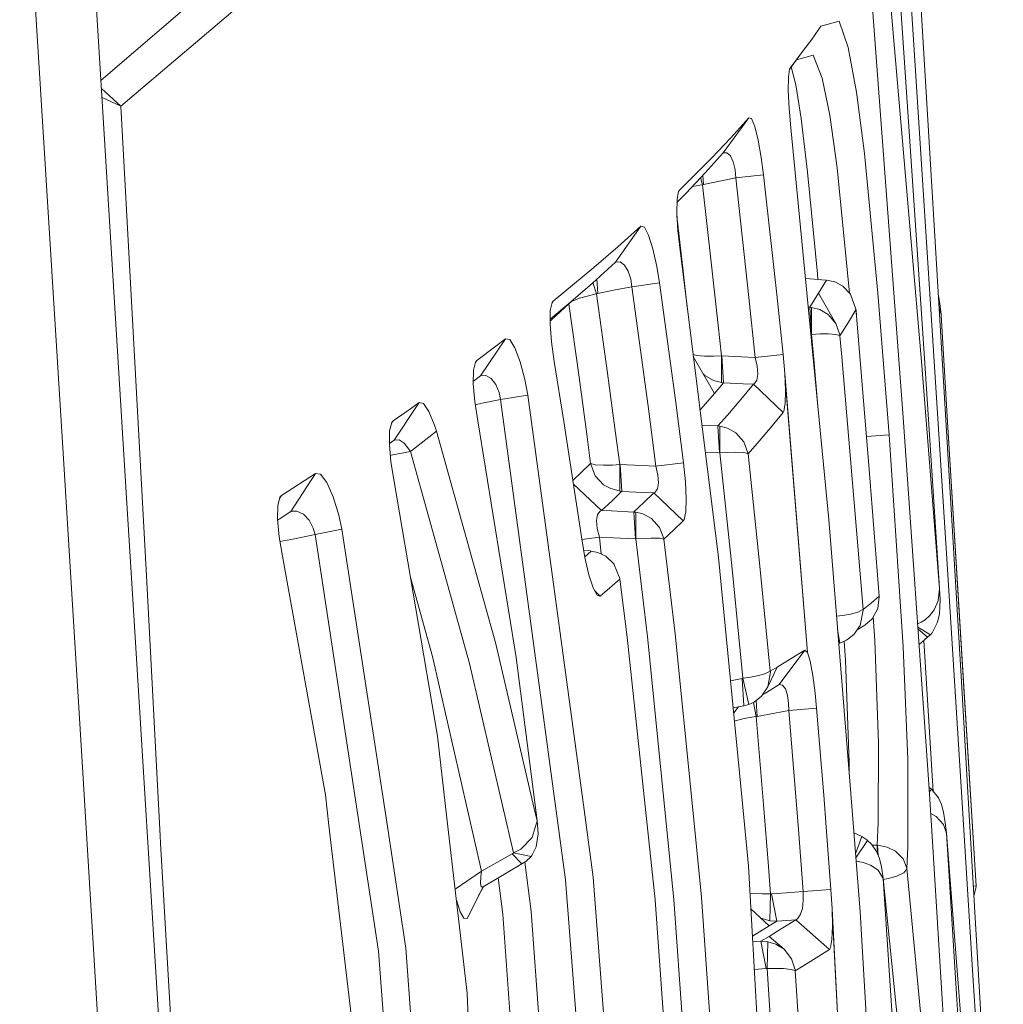
# Model space of a CAD drawing. Units: millimetres. Extents: x -9297 to -663, y 168 to 3750.
# Drawn here: x -725 to -716, y 2048 to 2056 of the extents above; entities that cross this region are included whole.
import ezdxf

# ---------------------------------------------------------------- set-up
doc = ezdxf.new("R2010")
doc.units = ezdxf.units.MM
doc.layers.add('1', color=7, linetype='Continuous', true_color=0xffffff)

msp = doc.modelspace()

# ---------------------------------------------------------------- linework, layer by layer
at = {"layer": '1', "color": 18, "linetype": 'Continuous', "lineweight": 13}
for p, q in [((-724.814266, 2062.099456), (-724.207729, 2052.217006)), ((-724.254936, 2055.665731), (-718.570083, 2060.493707)), ((-720.690101, 2059.126854), (-724.433653, 2055.898035)), ((-724.77755, 2052.525282), (-725.16951, 2058.854341)), ((-716.873974, 2054.288864), (-717.103809, 2058.124065)), ((-716.77956, 2051.617145), (-717.151493, 2057.397365)), ((-717.238277, 2057.201862), (-716.979831, 2053.383827)), ((-717.323154, 2057.025909), (-717.006534, 2053.355217)), ((-717.171043, 2052.849292), (-717.456192, 2056.639433)), ((-717.752308, 2056.436538), (-717.917293, 2056.392193)), ((-717.669815, 2056.196928), (-717.752308, 2056.436538)), ((-718.003601, 2056.268692), (-717.936367, 2056.364774)), ((-717.936367, 2056.364774), (-717.917293, 2056.392193)), ((-718.073219, 2056.172847), (-718.003601, 2056.268692)), ((-718.073219, 2056.172847), (-718.198539, 2056.005541)), ((-718.195766, 2056.010961), (-718.073219, 2056.172847)), ((-717.594951, 2055.794), (-717.669815, 2056.196928)), ((-717.987388, 2056.130409), (-718.138675, 2056.085461)), ((-717.906803, 2055.921793), (-717.987388, 2056.130409)), ((-718.201011, 2056.000709), (-718.211502, 2055.930853)), ((-718.195766, 2056.010961), (-718.201011, 2056.000709)), ((-718.143314, 2055.860519), (-718.186116, 2056.022126)), ((-718.211502, 2055.930853), (-718.212932, 2055.809498)), ((-717.836231, 2055.586338), (-717.906803, 2055.921793)), ((-724.429222, 2055.825845), (-724.254936, 2055.665731)), ((-718.212932, 2055.809498), (-718.20578, 2055.650234)), ((-718.095154, 2055.556059), (-718.143314, 2055.860519)), ((-724.254936, 2055.665731), (-724.424253, 2055.744889)), ((-717.594951, 2055.794), (-717.523426, 2055.239916)), ((-724.254936, 2055.665731), (-724.020809, 2051.415443)), ((-718.20578, 2055.650234), (-718.190044, 2055.47142)), ((-718.56913, 2055.562734), (-718.801826, 2055.245161)), ((-718.733162, 2055.381775), (-718.56913, 2055.562734)), ((-718.56913, 2055.562734), (-718.545288, 2055.554151)), ((-718.515724, 2055.483103), (-718.545288, 2055.554151)), ((-718.037456, 2055.070877), (-718.095154, 2055.556059)), ((-717.769474, 2055.108308), (-717.836231, 2055.586338)), ((-718.485206, 2055.359602), (-718.515724, 2055.483103)), ((-717.844814, 2051.924944), (-718.190044, 2055.47142)), ((-718.904823, 2055.200338), (-718.733162, 2055.381775)), ((-718.45755, 2055.202007), (-718.485206, 2055.359602)), ((-718.904823, 2055.200338), (-719.198078, 2054.906845)), ((-718.801826, 2055.245161), (-718.965858, 2055.062532)), ((-718.801826, 2055.245161), (-718.767971, 2055.245876)), ((-718.767971, 2055.245876), (-718.735546, 2055.217027)), ((-718.735546, 2055.217027), (-718.709797, 2055.162191)), ((-718.437046, 2055.045366), (-718.45755, 2055.202007)), ((-717.402309, 2053.975105), (-717.523426, 2055.239916)), ((-718.709797, 2055.162191), (-718.693584, 2055.090189)), ((-717.657694, 2053.973722), (-717.769474, 2055.108308)), ((-718.965858, 2055.062532), (-719.137043, 2054.879665)), ((-719.005715, 2055.019955), (-718.9897, 2054.955959)), ((-718.985568, 2055.041477), (-718.98064, 2054.95882)), ((-718.687862, 2055.016994), (-718.820423, 2054.99053)), ((-718.687862, 2055.016994), (-718.693584, 2055.090189)), ((-718.437046, 2055.045366), (-718.687862, 2055.016994)), ((-718.568653, 2053.936004), (-718.687862, 2055.016994)), ((-718.437046, 2055.045366), (-718.31736, 2053.962946)), ((-718.037456, 2055.070877), (-717.948765, 2054.148674)), ((-719.082617, 2054.937805), (-719.079822, 2054.938554)), ((-719.079822, 2054.938554), (-719.012111, 2054.952144)), ((-718.9897, 2054.955959), (-719.012111, 2054.952144)), ((-718.98064, 2054.95882), (-718.9897, 2054.955959)), ((-718.9897, 2054.955959), (-718.90673, 2054.228306)), ((-718.820423, 2054.99053), (-718.98064, 2054.95882)), ((-719.219536, 2054.824114), (-719.22192, 2054.702043)), ((-719.137043, 2054.879665), (-719.220091, 2054.79567)), ((-719.205707, 2054.895639), (-719.219536, 2054.824114)), ((-719.205707, 2054.895639), (-719.198078, 2054.906845)), ((-719.212383, 2054.54278), (-719.22192, 2054.702043)), ((-719.220034, 2054.670544), (-719.166607, 2054.199218)), ((-719.545692, 2054.580927), (-719.776481, 2054.25477)), ((-719.755501, 2054.39353), (-719.545692, 2054.580927)), ((-719.545692, 2054.580927), (-719.515175, 2054.572344)), ((-719.515175, 2054.572344), (-719.477504, 2054.500341)), ((-719.438404, 2054.374695), (-719.477504, 2054.500341)), ((-719.192356, 2054.364443), (-719.212383, 2054.54278)), ((-719.972938, 2054.205656), (-719.755501, 2054.39353)), ((-719.438404, 2054.374695), (-719.403595, 2054.215669)), ((-718.845218, 2051.578998), (-719.192356, 2054.364443)), ((-716.645092, 2050.453663), (-716.873974, 2054.288864)), ((-720.340103, 2053.900957), (-719.972938, 2054.205656)), ((-719.776481, 2054.25477), (-719.985813, 2054.065704)), ((-719.776481, 2054.25477), (-719.735473, 2054.2562)), ((-719.735473, 2054.2562), (-719.694942, 2054.227829)), ((-719.694942, 2054.227829), (-719.661087, 2054.172992)), ((-719.379276, 2054.067611), (-719.403595, 2054.215669)), ((-719.166607, 2054.199218), (-719.127997, 2053.848021)), ((-718.847126, 2053.685426), (-718.90673, 2054.228306)), ((-719.661087, 2054.172992), (-719.638199, 2054.10099)), ((-717.944603, 2054.097352), (-717.948765, 2054.148674)), ((-719.985813, 2054.065704), (-720.202297, 2053.876161)), ((-719.981445, 2054.069649), (-719.949096, 2053.966999)), ((-719.945232, 2054.102357), (-719.937176, 2053.970813)), ((-719.628185, 2054.032325), (-719.778389, 2054.002523)), ((-719.638199, 2054.10099), (-719.628185, 2054.032325)), ((-719.379276, 2054.067611), (-719.628185, 2054.032325)), ((-719.628185, 2054.032325), (-719.480366, 2052.949905)), ((-719.23098, 2052.982568), (-719.379276, 2054.067611)), ((-718.057129, 2054.106013), (-718.013138, 2054.102659)), ((-718.013138, 2054.102659), (-717.871517, 2054.091692)), ((-717.93732, 2053.974151), (-717.866749, 2054.091215)), ((-717.871517, 2054.091692), (-717.866749, 2054.091215)), ((-717.866749, 2054.091215), (-717.790931, 2054.075241)), ((-717.790931, 2054.075241), (-717.718452, 2054.036379)), ((-717.718452, 2054.036379), (-717.649788, 2053.965568)), ((-720.100731, 2053.928375), (-720.021099, 2053.951025)), ((-720.021099, 2053.951025), (-719.952911, 2053.966284)), ((-719.949096, 2053.966999), (-719.952911, 2053.966284)), ((-719.937176, 2053.970813), (-719.949096, 2053.966999)), ((-719.949096, 2053.966999), (-719.848007, 2053.250074)), ((-719.778389, 2054.002523), (-719.937176, 2053.970813)), ((-718.510956, 2053.392648), (-718.568653, 2053.936004)), ((-718.259662, 2053.418874), (-718.31736, 2053.962946)), ((-718.018383, 2053.845882), (-717.93732, 2053.974151)), ((-717.93732, 2053.974151), (-717.781395, 2053.698301)), ((-717.649788, 2053.965568), (-717.600197, 2053.829431)), ((-717.300266, 2052.690983), (-717.402309, 2053.975105)), ((-716.852516, 2053.953409), (-716.85437, 2053.960375)), ((-716.839641, 2053.879738), (-716.852516, 2053.953409)), ((-720.202297, 2053.876161), (-720.367849, 2053.737412)), ((-720.34964, 2053.888559), (-720.366329, 2053.815841)), ((-720.355362, 2053.731918), (-720.198482, 2053.877115)), ((-720.340103, 2053.900957), (-720.350135, 2053.886399)), ((-720.340103, 2053.900957), (-720.34964, 2053.888559)), ((-720.196853, 2053.880928), (-720.198482, 2053.877115)), ((-720.198482, 2053.877115), (-720.198005, 2053.878307)), ((-720.198482, 2053.877115), (-720.105499, 2053.21455)), ((-720.198005, 2053.878307), (-720.17321, 2053.897857)), ((-720.17321, 2053.897857), (-720.100731, 2053.928375)), ((-718.031869, 2053.846518), (-718.018383, 2053.845882)), ((-718.018383, 2053.845882), (-718.003601, 2053.84469)), ((-718.003124, 2053.601026), (-718.018383, 2053.845882)), ((-718.003601, 2053.84469), (-717.92683, 2053.824901)), ((-718.001217, 2053.601026), (-718.003601, 2053.84469)), ((-716.829628, 2053.781271), (-716.839641, 2053.879738)), ((-720.366329, 2053.815841), (-720.368713, 2053.692817)), ((-717.92683, 2053.824901), (-717.850536, 2053.779602)), ((-717.850536, 2053.779602), (-717.781395, 2053.698301)), ((-717.59972, 2053.823232), (-717.667431, 2053.712129)), ((-717.600197, 2053.829431), (-717.599243, 2053.824186)), ((-717.600197, 2053.829431), (-717.59972, 2053.823232)), ((-717.599243, 2053.824186), (-717.59972, 2053.823232)), ((-717.59972, 2053.823232), (-717.594951, 2053.769111)), ((-717.599243, 2053.824186), (-717.594951, 2053.769111)), ((-717.480034, 2052.376508), (-717.594951, 2053.769111)), ((-716.829628, 2053.781271), (-716.847278, 2053.841552)), ((-716.829628, 2053.778648), (-716.829628, 2053.781271)), ((-716.829628, 2053.778648), (-716.772884, 2052.856445)), ((-720.356792, 2053.533554), (-720.368713, 2053.692817)), ((-720.368179, 2053.720374), (-720.355362, 2053.731918)), ((-718.847126, 2053.685426), (-718.817085, 2053.406954)), ((-717.781395, 2053.698301), (-717.746586, 2053.595304)), ((-717.745632, 2053.588628), (-717.667431, 2053.712129)), ((-718.007994, 2053.601256), (-718.003124, 2053.601026)), ((-718.003124, 2053.601026), (-718.001217, 2053.601026)), ((-718.001217, 2053.601026), (-717.924446, 2053.604364)), ((-717.981189, 2053.375959), (-718.001217, 2053.601026)), ((-717.924446, 2053.604364), (-717.848629, 2053.604603)), ((-717.848629, 2053.604603), (-717.780441, 2053.599834)), ((-717.780441, 2053.599834), (-717.746586, 2053.589344)), ((-717.746586, 2053.595304), (-717.745632, 2053.588628)), ((-717.746586, 2053.589344), (-717.745632, 2053.588628)), ((-717.745632, 2053.588628), (-717.728943, 2053.39837)), ((-721.03247, 2053.362608), (-720.859379, 2053.493738)), ((-720.770687, 2053.561449), (-720.998615, 2053.226471)), ((-720.859379, 2053.493738), (-720.770687, 2053.561449)), ((-720.770687, 2053.561449), (-720.733494, 2053.552866)), ((-720.733494, 2053.552866), (-720.68724, 2053.47991)), ((-720.331997, 2053.355932), (-720.356792, 2053.533554)), ((-720.639557, 2053.352117), (-720.68724, 2053.47991)), ((-719.042629, 2053.408861), (-719.074585, 2053.419446)), ((-719.072328, 2053.401337), (-718.881458, 2053.064346)), ((-719.042629, 2053.408861), (-718.97015, 2053.4029)), ((-718.97015, 2053.4029), (-718.890041, 2053.403139)), ((-718.817085, 2053.406954), (-718.890041, 2053.403139)), ((-718.817085, 2053.406954), (-718.814224, 2053.406715)), ((-718.817085, 2053.406954), (-718.815655, 2053.164005)), ((-718.814224, 2053.406715), (-718.798965, 2053.162336)), ((-718.63541, 2053.39837), (-718.814224, 2053.406715)), ((-718.510956, 2053.392648), (-718.63541, 2053.39837)), ((-718.259662, 2053.418874), (-718.510956, 2053.392648)), ((-718.259662, 2053.418874), (-718.24488, 2053.245067)), ((-717.618316, 2052.115678), (-717.728943, 2053.39837)), ((-721.043438, 2053.349733), (-721.061081, 2053.276062)), ((-721.03247, 2053.362608), (-721.044683, 2053.344531)), ((-721.03247, 2053.362608), (-721.043438, 2053.349733)), ((-720.639557, 2053.352117), (-720.597118, 2053.190708)), ((-720.331997, 2053.355932), (-720.243782, 2052.812099)), ((-718.510956, 2053.392648), (-718.493789, 2053.311825)), ((-718.493789, 2053.311825), (-718.489021, 2053.240061)), ((-717.944419, 2052.948167), (-717.981189, 2053.375959)), ((-717.006534, 2053.355217), (-716.842502, 2051.299572)), ((-716.979831, 2053.383827), (-716.842502, 2051.299572)), ((-721.061081, 2053.276062), (-721.063465, 2053.153038)), ((-720.998615, 2053.226471), (-721.06301, 2053.176521)), ((-720.998615, 2053.226471), (-720.999092, 2053.226232)), ((-720.998615, 2053.226471), (-720.950931, 2053.228616)), ((-720.950931, 2053.228616), (-720.902294, 2053.200483)), ((-719.775051, 2052.707433), (-719.848007, 2053.250074)), ((-718.968719, 2053.227901), (-718.98365, 2053.244771)), ((-718.889087, 2053.182363), (-718.968719, 2053.227901)), ((-718.489021, 2053.240061), (-718.497127, 2053.186416)), ((-718.238205, 2053.090095), (-718.24488, 2053.245067)), ((-718.03984, 2050.721407), (-718.24488, 2053.245067)), ((-718.244187, 2053.228978), (-718.03984, 2050.721407)), ((-721.063465, 2053.153038), (-721.050113, 2052.993774)), ((-720.902294, 2053.200483), (-720.859855, 2053.145647)), ((-720.859855, 2053.145647), (-720.829815, 2053.073406)), ((-720.597118, 2053.190708), (-720.569462, 2053.05171)), ((-720.105499, 2053.21455), (-720.03302, 2052.673578)), ((-718.815655, 2053.164005), (-718.889087, 2053.182363)), ((-718.798965, 2053.162336), (-718.881458, 2053.064346)), ((-718.798965, 2053.162336), (-718.815655, 2053.164005)), ((-718.620628, 2053.15423), (-718.798965, 2053.162336)), ((-718.526214, 2053.1497), (-718.642086, 2053.009748)), ((-718.526214, 2053.1497), (-718.620628, 2053.15423)), ((-718.516678, 2053.154945), (-718.526214, 2053.1497)), ((-718.257278, 2052.892208), (-718.526214, 2053.1497)), ((-718.497127, 2053.186416), (-718.516678, 2053.154945)), ((-720.829815, 2053.073406), (-720.815986, 2053.009748)), ((-720.569462, 2053.05171), (-720.815986, 2053.009748)), ((-720.569462, 2053.05171), (-720.060676, 2049.294471)), ((-719.002575, 2052.924394), (-718.881458, 2053.064346)), ((-718.240589, 2052.97327), (-718.238205, 2053.090095)), ((-721.55413, 2052.98233), (-721.780151, 2052.642822)), ((-721.632808, 2052.926778), (-721.55413, 2052.98233)), ((-721.55413, 2052.98233), (-721.514553, 2052.973985)), ((-721.465439, 2052.902698), (-721.514553, 2052.973985)), ((-721.023411, 2052.816391), (-721.050113, 2052.993774)), ((-720.983833, 2052.97637), (-721.045646, 2052.964101)), ((-720.815986, 2053.009748), (-720.983833, 2052.97637)), ((-720.815986, 2053.009748), (-720.228046, 2048.662185)), ((-719.23098, 2052.982568), (-719.161361, 2052.43802)), ((-718.762249, 2052.869558), (-718.642086, 2053.009748)), ((-718.251556, 2052.904129), (-718.240589, 2052.97327)), ((-721.790165, 2052.816391), (-721.632808, 2052.926778)), ((-721.465439, 2052.902698), (-721.41394, 2052.777052)), ((-719.480366, 2052.949905), (-719.411224, 2052.406788)), ((-719.002575, 2052.924394), (-719.011628, 2052.914274)), ((-718.848556, 2052.77133), (-718.762249, 2052.869558)), ((-718.257278, 2052.892208), (-718.37315, 2052.752971)), ((-718.251556, 2052.904129), (-718.257278, 2052.892208)), ((-721.801609, 2052.802562), (-721.820682, 2052.728414)), ((-721.790165, 2052.816391), (-721.803064, 2052.796905)), ((-721.790165, 2052.816391), (-721.801609, 2052.802562)), ((-721.397251, 2052.725553), (-721.41394, 2052.777052)), ((-720.675796, 2050.674438), (-721.023411, 2052.816391)), ((-720.085472, 2051.768541), (-720.243782, 2052.812099)), ((-718.994649, 2052.778036), (-718.848556, 2052.77133)), ((-717.171043, 2052.849292), (-716.938347, 2049.486398)), ((-716.772884, 2052.856445), (-716.631263, 2050.544738)), ((-716.511577, 2048.605203), (-716.772884, 2052.856445)), ((-721.820682, 2052.728414), (-721.823066, 2052.604913)), ((-721.397251, 2052.725553), (-721.633285, 2052.539348)), ((-720.859379, 2050.797224), (-721.397251, 2052.725553)), ((-719.775051, 2052.707433), (-719.737858, 2052.421808)), ((-718.848556, 2052.77133), (-718.83139, 2052.769661)), ((-718.848556, 2052.77133), (-718.833774, 2052.527189)), ((-718.83139, 2052.769661), (-718.83139, 2052.526951)), ((-718.763679, 2052.752495), (-718.83139, 2052.769661)), ((-718.686432, 2052.708625), (-718.763679, 2052.752495)), ((-718.615383, 2052.628755), (-718.686432, 2052.708625)), ((-718.37315, 2052.752971), (-718.493313, 2052.613496)), ((-717.300266, 2052.690983), (-717.504697, 2052.67539)), ((-717.300266, 2052.690983), (-717.17152, 2050.771236)), ((-721.823066, 2052.604913), (-721.809238, 2052.44565)), ((-721.780151, 2052.642822), (-721.822923, 2052.612363)), ((-721.780151, 2052.642822), (-721.735328, 2052.644252)), ((-721.735328, 2052.644252), (-721.688122, 2052.616358)), ((-721.688122, 2052.616358), (-721.645683, 2052.562236)), ((-720.03302, 2052.673578), (-720.001549, 2052.431583)), ((-718.615383, 2052.628755), (-718.577713, 2052.526712)), ((-718.493313, 2052.613496), (-718.576759, 2052.520036)), ((-724.77755, 2052.525282), (-724.610656, 2049.828529)), ((-721.807331, 2052.505731), (-721.814338, 2052.50438)), ((-721.633285, 2052.539348), (-721.807331, 2052.505731)), ((-721.645683, 2052.562236), (-721.633285, 2052.539348)), ((-721.633285, 2052.539348), (-721.097797, 2050.621032)), ((-718.964133, 2052.533173), (-718.833774, 2052.527189)), ((-718.83139, 2052.526951), (-718.833774, 2052.527189)), ((-718.763679, 2052.53148), (-718.83139, 2052.526951)), ((-718.83139, 2052.526951), (-718.71981, 2051.477194)), ((-718.763679, 2052.53148), (-718.685955, 2052.533388)), ((-718.685955, 2052.533388), (-718.615383, 2052.53005)), ((-718.615383, 2052.53005), (-718.577713, 2052.520752)), ((-718.576759, 2052.520036), (-718.577713, 2052.526712)), ((-718.576759, 2052.520036), (-718.577713, 2052.520752)), ((-718.468517, 2051.502943), (-718.576759, 2052.520036)), ((-721.809238, 2052.44565), (-721.780151, 2052.268505)), ((-720.001549, 2052.431583), (-720.086902, 2052.350044)), ((-720.001549, 2052.431583), (-720.000595, 2052.425623)), ((-720.000595, 2052.430868), (-720.001549, 2052.431583)), ((-719.959587, 2052.419424), (-720.000595, 2052.430868)), ((-719.95911, 2052.321195), (-720.000595, 2052.425623)), ((-719.959587, 2052.419424), (-719.884247, 2052.415132)), ((-719.884247, 2052.415132), (-719.803184, 2052.417278)), ((-719.737858, 2052.421808), (-719.803184, 2052.417278)), ((-719.737858, 2052.421808), (-719.734997, 2052.42157)), ((-719.737858, 2052.421808), (-719.737858, 2052.18216)), ((-719.734997, 2052.42157), (-719.720215, 2052.178144)), ((-719.541878, 2052.412748), (-719.734997, 2052.42157)), ((-719.161361, 2052.43802), (-719.411224, 2052.406788)), ((-719.143718, 2052.265644), (-719.161361, 2052.43802)), ((-722.491115, 2052.341938), (-722.715229, 2051.9979)), ((-722.59602, 2052.273035), (-722.491115, 2052.341938)), ((-722.445816, 2052.333593), (-722.491115, 2052.341938)), ((-722.445816, 2052.333593), (-722.390503, 2052.259206)), ((-720.086902, 2052.350044), (-720.162803, 2052.278295)), ((-719.411224, 2052.406788), (-719.541878, 2052.412748)), ((-719.411224, 2052.406788), (-719.391674, 2052.326679)), ((-719.391674, 2052.326679), (-719.385952, 2052.255392)), ((-717.480034, 2052.376508), (-717.389911, 2051.23043)), ((-722.800106, 2052.140474), (-722.59602, 2052.273035)), ((-722.332805, 2052.128553), (-722.390503, 2052.259206)), ((-721.388191, 2049.961328), (-721.780151, 2052.268505)), ((-720.157602, 2052.244014), (-719.902366, 2052.005529)), ((-719.88377, 2052.239656), (-719.95911, 2052.321195)), ((-719.88377, 2052.239656), (-719.818443, 2052.20437)), ((-719.385952, 2052.255392), (-719.395489, 2052.201986)), ((-719.136566, 2052.111387), (-719.143718, 2052.265644)), ((-724.207729, 2052.217006), (-724.133343, 2051.007271)), ((-719.818443, 2052.20437), (-719.720691, 2052.177429)), ((-719.810814, 2052.091598), (-719.720691, 2052.177429)), ((-719.720215, 2052.178144), (-719.724892, 2052.178587)), ((-719.720215, 2052.178144), (-719.720691, 2052.177429)), ((-719.526619, 2052.169084), (-719.720215, 2052.178144)), ((-719.430298, 2052.164793), (-719.526619, 2052.169084)), ((-719.430298, 2052.164793), (-719.518989, 2052.078724)), ((-719.4179, 2052.170515), (-719.430298, 2052.164793)), ((-719.162792, 2051.912546), (-719.430298, 2052.164793)), ((-719.395489, 2052.201986), (-719.4179, 2052.170515)), ((-722.813457, 2052.12593), (-722.833961, 2052.050829)), ((-722.800106, 2052.140474), (-722.816312, 2052.115473)), ((-722.800106, 2052.140474), (-722.813457, 2052.12593)), ((-722.332805, 2052.128553), (-722.281784, 2051.964521)), ((-719.810814, 2052.091598), (-719.902366, 2052.005529)), ((-719.518989, 2052.078724), (-719.609112, 2051.992893)), ((-719.140381, 2051.995039), (-719.136566, 2052.111387)), ((-717.618316, 2052.115678), (-717.535824, 2051.109314)), ((-722.833961, 2052.050829), (-722.836822, 2051.927089)), ((-722.715229, 2051.9979), (-722.820133, 2051.928758)), ((-722.69997, 2051.998853), (-722.715229, 2051.9979)), ((-722.69997, 2051.998853), (-722.659439, 2052.001238)), ((-722.659439, 2052.001238), (-722.601742, 2051.973581)), ((-722.601742, 2051.973581), (-722.549766, 2051.918506)), ((-719.939083, 2051.968574), (-719.915718, 2051.999807)), ((-719.902366, 2052.005529), (-719.915718, 2051.999807)), ((-719.902366, 2052.005529), (-719.812721, 2052.001476)), ((-719.812721, 2052.001476), (-719.609588, 2051.992178)), ((-719.609588, 2051.992178), (-719.609112, 2051.992893)), ((-719.609588, 2051.992178), (-719.594806, 2051.748514)), ((-719.609588, 2051.992178), (-719.590992, 2051.99027)), ((-719.609112, 2051.992893), (-719.590992, 2051.99027)), ((-719.609112, 2051.992893), (-719.604882, 2051.991695)), ((-719.591945, 2051.748275), (-719.591002, 2051.987763)), ((-719.591002, 2051.987763), (-719.590992, 2051.99027)), ((-719.590992, 2051.99027), (-719.52948, 2051.974773)), ((-719.52948, 2051.974773), (-719.512314, 2051.965475)), ((-719.154686, 2051.925659), (-719.140381, 2051.995039)), ((-722.821563, 2051.767826), (-722.836822, 2051.927089)), ((-722.820133, 2051.928758), (-722.835988, 2051.91838)), ((-722.549766, 2051.918506), (-722.512573, 2051.845789)), ((-722.25222, 2051.836252), (-722.281784, 2051.964521)), ((-719.94862, 2051.915168), (-719.939083, 2051.968574)), ((-719.942898, 2051.843881), (-719.94862, 2051.915168)), ((-719.512579, 2051.96555), (-719.512314, 2051.965475)), ((-719.451278, 2051.932096), (-719.512314, 2051.965475)), ((-719.378799, 2051.85318), (-719.451278, 2051.932096)), ((-719.251484, 2051.826954), (-719.162792, 2051.912546)), ((-719.162792, 2051.912546), (-719.154686, 2051.925659)), ((-717.844814, 2051.924944), (-717.646927, 2049.443245)), ((-722.495407, 2051.787615), (-722.512573, 2051.845789)), ((-722.25222, 2051.836252), (-722.495407, 2051.787615)), ((-722.25222, 2051.836252), (-721.847385, 2049.18313)), ((-719.922394, 2051.763773), (-719.942898, 2051.843881)), ((-719.378799, 2051.85318), (-719.339222, 2051.751613)), ((-719.251484, 2051.826954), (-719.338268, 2051.745176)), ((-722.821563, 2051.767826), (-722.791046, 2051.591158)), ((-722.682327, 2051.75066), (-722.814094, 2051.724585)), ((-722.495407, 2051.787615), (-722.682327, 2051.75066)), ((-721.921295, 2048.016309), (-722.495407, 2051.787615)), ((-720.085472, 2051.768541), (-720.053524, 2051.581144)), ((-720.081181, 2051.743374), (-719.922394, 2051.763773)), ((-719.922394, 2051.763773), (-719.905132, 2051.611403)), ((-719.922394, 2051.763773), (-719.797939, 2051.758051)), ((-719.797939, 2051.758051), (-719.594806, 2051.748514)), ((-719.591945, 2051.748275), (-719.594806, 2051.748514)), ((-719.591945, 2051.748275), (-719.530433, 2051.753282)), ((-719.485611, 2050.861835), (-719.591945, 2051.748275)), ((-719.452232, 2051.756382), (-719.530433, 2051.753282)), ((-719.379276, 2051.754236), (-719.452232, 2051.756382)), ((-719.339222, 2051.745891), (-719.379276, 2051.754236)), ((-719.338268, 2051.745176), (-719.339222, 2051.751613)), ((-719.338268, 2051.745176), (-719.339222, 2051.745891)), ((-719.235748, 2050.890445), (-719.338268, 2051.745176)), ((-720.006317, 2051.639318), (-720.064209, 2051.643819)), ((-720.05464, 2051.587691), (-719.99678, 2051.638364)), ((-719.99678, 2051.638364), (-720.006317, 2051.639318)), ((-719.936222, 2051.626444), (-719.99678, 2051.638364)), ((-719.862789, 2051.590919), (-719.936222, 2051.626444)), ((-716.77956, 2051.617145), (-716.646999, 2049.503803)), ((-722.401947, 2049.429893), (-722.791046, 2051.591158)), ((-720.053524, 2051.581144), (-720.016807, 2051.422119)), ((-719.79174, 2051.522731), (-719.862789, 2051.590919)), ((-718.631119, 2049.382925), (-718.845218, 2051.578998)), ((-719.737381, 2051.389694), (-719.79174, 2051.522731)), ((-718.71981, 2051.477194), (-718.622535, 2050.48728)), ((-718.468517, 2051.502943), (-718.375057, 2050.551891)), ((-724.020809, 2051.415443), (-723.898262, 2049.06106)), ((-721.634269, 2051.409804), (-721.432537, 2050.685167)), ((-719.979137, 2051.304578), (-720.016807, 2051.422119)), ((-719.805092, 2051.323414), (-719.736427, 2051.383495)), ((-719.737381, 2051.389694), (-719.73595, 2051.384449)), ((-719.736427, 2051.383495), (-719.737381, 2051.389694)), ((-719.736427, 2051.383495), (-719.73595, 2051.384449)), ((-719.66967, 2050.858259), (-719.736427, 2051.383495)), ((-719.66967, 2050.858259), (-719.73595, 2051.384449)), ((-719.979137, 2051.304578), (-719.943374, 2051.23806)), ((-719.91381, 2051.229715), (-719.964312, 2051.277004)), ((-719.91381, 2051.229715), (-719.805092, 2051.323414)), ((-716.842502, 2051.296711), (-716.855377, 2051.189184)), ((-716.842502, 2051.299572), (-716.842502, 2051.296711)), ((-716.842502, 2051.299572), (-716.842502, 2051.297426)), ((-716.842502, 2051.297426), (-716.838688, 2051.203489)), ((-719.943374, 2051.23806), (-719.91381, 2051.229715)), ((-717.535824, 2051.109314), (-717.460483, 2051.170349)), ((-717.460483, 2051.170349), (-717.389911, 2051.23043)), ((-717.401832, 2051.118374), (-717.388958, 2051.223993)), ((-717.390167, 2051.233675), (-717.388958, 2051.229715)), ((-717.389911, 2051.23043), (-717.388958, 2051.229715)), ((-717.389911, 2051.23043), (-717.388958, 2051.223993)), ((-717.388958, 2051.229715), (-717.388958, 2051.223993)), ((-716.89114, 2051.106691), (-716.855377, 2051.189184)), ((-716.838688, 2051.203489), (-716.840118, 2051.128864)), ((-717.649788, 2051.068306), (-717.582077, 2051.084995)), ((-717.536515, 2051.10825), (-717.582077, 2051.084995)), ((-717.535347, 2051.102876), (-717.561573, 2050.965547)), ((-717.536515, 2051.10825), (-717.535824, 2051.109314)), ((-717.535824, 2051.109314), (-717.5363, 2051.10836)), ((-717.535824, 2051.109314), (-717.535347, 2051.102876)), ((-717.452854, 2051.024675), (-717.401832, 2051.118374)), ((-716.89114, 2051.106691), (-716.932625, 2051.052093)), ((-716.840118, 2051.128864), (-716.844887, 2051.073551)), ((-723.719448, 2044.266939), (-724.133343, 2051.007271)), ((-717.774978, 2051.049129), (-717.722744, 2051.055908)), ((-717.649788, 2051.068306), (-717.722744, 2051.055908)), ((-717.518181, 2050.966739), (-717.452854, 2051.024675)), ((-717.443991, 2051.040951), (-717.429966, 2050.832033)), ((-717.041769, 2050.981045), (-717.008919, 2050.994157)), ((-716.972679, 2051.016807), (-717.008919, 2050.994157)), ((-716.932625, 2051.052093), (-716.972679, 2051.016807)), ((-716.852516, 2051.028728), (-716.863483, 2050.987243)), ((-716.844887, 2051.073551), (-716.852516, 2051.028728)), ((-717.765496, 2050.930215), (-717.744678, 2050.806045)), ((-717.561573, 2050.965547), (-717.618793, 2050.882101)), ((-717.58912, 2050.925374), (-717.518181, 2050.966739)), ((-717.039549, 2050.948958), (-716.925949, 2050.880432)), ((-717.038514, 2050.934009), (-716.951221, 2050.857544)), ((-716.863483, 2050.987243), (-716.911167, 2050.89736)), ((-719.507068, 2049.329281), (-719.66967, 2050.858259)), ((-719.248146, 2048.482656), (-719.485611, 2050.861835)), ((-719.235748, 2050.890445), (-719.082206, 2049.355507)), ((-717.685074, 2050.831079), (-717.744678, 2050.806045)), ((-717.705624, 2050.822448), (-717.694134, 2050.649881)), ((-717.618793, 2050.882101), (-717.685074, 2050.831079)), ((-717.39468, 2049.897194), (-717.429966, 2050.832033)), ((-717.028773, 2050.793225), (-716.951221, 2050.857544)), ((-716.899533, 2049.461537), (-716.985026, 2050.829507)), ((-716.951221, 2050.857544), (-716.927856, 2050.878524)), ((-716.925949, 2050.880432), (-716.927856, 2050.878524)), ((-716.925949, 2050.880432), (-716.911167, 2050.89736)), ((-720.859379, 2050.797224), (-720.502704, 2049.268722)), ((-718.061298, 2050.740719), (-718.295425, 2050.430298)), ((-718.184799, 2050.664186), (-718.061298, 2050.740719)), ((-718.03984, 2050.721407), (-718.061298, 2050.740719)), ((-717.755388, 2050.803454), (-717.744678, 2050.806045)), ((-717.17152, 2050.771236), (-717.130989, 2049.750089)), ((-720.988601, 2048.740148), (-721.432537, 2050.685167)), ((-720.495552, 2049.269199), (-720.675796, 2050.674438)), ((-718.313545, 2050.587415), (-718.184799, 2050.664186)), ((-718.015045, 2050.641298), (-718.03984, 2050.721407)), ((-717.990726, 2050.511837), (-718.015045, 2050.641298)), ((-717.660278, 2049.723863), (-717.694134, 2050.649881)), ((-721.097797, 2050.621032), (-720.700115, 2048.906564)), ((-718.375534, 2050.550937), (-718.425125, 2050.526619)), ((-718.313545, 2050.587415), (-718.398899, 2050.407886)), ((-718.398899, 2050.407886), (-718.37458, 2050.545454)), ((-718.375057, 2050.551891), (-718.375534, 2050.550937)), ((-718.313545, 2050.587415), (-718.375057, 2050.551891)), ((-718.375057, 2050.551891), (-718.37458, 2050.545454)), ((-716.513022, 2048.605442), (-716.631263, 2050.544738)), ((-718.736603, 2050.464901), (-718.628734, 2050.485611)), ((-718.622535, 2050.48728), (-718.628734, 2050.485611)), ((-718.628734, 2050.485611), (-718.613476, 2050.237179)), ((-718.56913, 2050.494909), (-718.622535, 2050.48728)), ((-718.622535, 2050.48728), (-718.570083, 2050.248623)), ((-718.49522, 2050.508499), (-718.56913, 2050.494909)), ((-718.49522, 2050.508499), (-718.425125, 2050.526619)), ((-717.990726, 2050.511837), (-717.969269, 2050.351143)), ((-718.454689, 2050.323486), (-718.398899, 2050.407886)), ((-718.295425, 2050.430298), (-718.418926, 2050.35305)), ((-718.295425, 2050.430298), (-718.264908, 2050.425291)), ((-718.264908, 2050.425291), (-718.238205, 2050.391197)), ((-718.238205, 2050.391197), (-718.219131, 2050.333023)), ((-716.589779, 2049.507141), (-716.645092, 2050.453663)), ((-718.520015, 2050.271511), (-718.454689, 2050.323486)), ((-718.504034, 2050.284226), (-718.49522, 2050.140857)), ((-718.418926, 2050.35305), (-718.445808, 2050.336921)), ((-718.219131, 2050.333023), (-718.209118, 2050.258636)), ((-717.969269, 2050.351143), (-717.955917, 2050.217151)), ((-718.613476, 2050.237179), (-718.712552, 2050.218209)), ((-718.664114, 2050.227483), (-718.707833, 2050.169806)), ((-718.570083, 2050.248623), (-718.613476, 2050.237179)), ((-718.520015, 2050.271511), (-718.570083, 2050.248623)), ((-718.527262, 2050.268198), (-718.501896, 2050.139188)), ((-718.208164, 2050.195932), (-718.333095, 2050.171852)), ((-718.209118, 2050.258636), (-718.208164, 2050.195932)), ((-717.955917, 2050.217151), (-718.208164, 2050.195932)), ((-718.208164, 2050.195932), (-718.120903, 2049.118042)), ((-717.955917, 2050.217151), (-717.892021, 2049.428224)), ((-718.700716, 2050.096801), (-718.688816, 2050.101995)), ((-718.688816, 2050.101995), (-718.610615, 2050.121545)), ((-718.610615, 2050.121545), (-718.542427, 2050.133705)), ((-718.501896, 2050.139188), (-718.542427, 2050.133705)), ((-718.49522, 2050.140857), (-718.501896, 2050.139188)), ((-718.501896, 2050.139188), (-718.436092, 2049.344539)), ((-718.333095, 2050.171852), (-718.49522, 2050.140857)), ((-721.388191, 2049.961328), (-721.301883, 2049.21937)), ((-717.398971, 2049.179792), (-717.39468, 2049.897194)), ((-724.410862, 2046.531439), (-724.610656, 2049.828529)), ((-717.130989, 2049.750089), (-717.130989, 2049.474716)), ((-717.661016, 2049.619941), (-717.660278, 2049.723863)), ((-717.130989, 2048.960209), (-717.130989, 2049.474716)), ((-716.939288, 2049.500007), (-716.916412, 2049.482345)), ((-716.938347, 2049.486398), (-716.908783, 2049.056768)), ((-716.936198, 2049.455175), (-716.916412, 2049.482345)), ((-716.916412, 2049.482345), (-716.853946, 2049.405336)), ((-716.646999, 2049.503803), (-716.537327, 2047.748089)), ((-716.589779, 2049.507141), (-716.266006, 2043.984651)), ((-722.401947, 2049.429893), (-722.369999, 2049.154281)), ((-717.892021, 2049.428224), (-717.868656, 2049.137592)), ((-717.646927, 2049.443245), (-717.561573, 2048.372268)), ((-716.826767, 2049.344063), (-716.853946, 2049.405336)), ((-719.507068, 2049.329281), (-719.416946, 2048.480749)), ((-719.082206, 2049.355507), (-718.997329, 2048.503875)), ((-718.631119, 2049.382925), (-718.572468, 2048.784494)), ((-718.436092, 2049.344539), (-718.392223, 2048.781633)), ((-716.807693, 2049.275636), (-716.826767, 2049.344063)), ((-721.301883, 2049.21937), (-721.118778, 2047.635317)), ((-720.502704, 2049.268722), (-720.486492, 2049.198866)), ((-720.495552, 2049.269199), (-720.486492, 2049.198866)), ((-720.495552, 2049.269199), (-720.486015, 2049.197197)), ((-720.060676, 2049.294471), (-719.978184, 2048.686742)), ((-716.923016, 2049.263615), (-716.87302, 2049.234867)), ((-716.80817, 2049.162864), (-716.87302, 2049.234867)), ((-716.791004, 2049.179077), (-716.807693, 2049.275636)), ((-722.369999, 2049.154281), (-722.147316, 2047.248125)), ((-721.847385, 2049.18313), (-721.67334, 2048.04182)), ((-720.530838, 2049.044609), (-720.486492, 2049.195766)), ((-720.486492, 2049.198866), (-720.486015, 2049.197197)), ((-720.486492, 2049.198866), (-720.486492, 2049.195766)), ((-720.486015, 2049.197197), (-720.476955, 2049.078464)), ((-718.120903, 2049.118042), (-718.078464, 2048.554659)), ((-717.825741, 2048.573255), (-717.868656, 2049.137592)), ((-717.398971, 2049.179792), (-717.408985, 2048.975467)), ((-716.80817, 2049.162864), (-716.781467, 2049.085378)), ((-716.78099, 2049.086332), (-716.791004, 2049.179077)), ((-723.898262, 2049.06106), (-723.894924, 2048.99311)), ((-720.633358, 2048.939705), (-720.530838, 2049.044609)), ((-720.493168, 2048.961639), (-720.476955, 2049.078464)), ((-717.546791, 2049.053192), (-717.618553, 2049.087229)), ((-717.546791, 2049.053192), (-717.603355, 2048.896527)), ((-717.546791, 2049.053192), (-717.502445, 2049.024582)), ((-716.59264, 2043.865442), (-716.908783, 2049.056768)), ((-716.78099, 2049.083233), (-716.781467, 2049.085378)), ((-716.78099, 2049.083233), (-716.78099, 2049.086332)), ((-716.78099, 2049.083233), (-716.688961, 2047.62721)), ((-716.645569, 2047.337055), (-716.78099, 2049.083233)), ((-723.894924, 2048.99311), (-723.769993, 2046.869516)), ((-720.633358, 2048.939705), (-720.694393, 2048.90871)), ((-720.532268, 2048.881769), (-720.493168, 2048.961639)), ((-717.60041, 2048.859573), (-717.494339, 2049.017667)), ((-717.494339, 2049.017667), (-717.502445, 2049.024582)), ((-717.494339, 2049.017667), (-717.459053, 2048.984766)), ((-717.413753, 2048.918009), (-717.459053, 2048.984766)), ((-717.452417, 2048.974986), (-717.408985, 2048.975467)), ((-717.408985, 2048.975467), (-717.403959, 2048.893885)), ((-717.408985, 2048.975467), (-717.403263, 2048.974991)), ((-717.403263, 2048.974991), (-717.316955, 2048.957109)), ((-717.398898, 2048.88142), (-717.403263, 2048.974991)), ((-717.241138, 2048.919677), (-717.316955, 2048.957109)), ((-717.130989, 2048.960209), (-717.139095, 2048.763036)), ((-720.988601, 2048.740148), (-720.710605, 2048.897266)), ((-720.710605, 2048.897266), (-720.706791, 2048.89965)), ((-720.710605, 2048.897266), (-720.622867, 2048.804998)), ((-720.706791, 2048.89965), (-720.700115, 2048.906564)), ((-720.700115, 2048.906564), (-720.694393, 2048.90871)), ((-720.700115, 2048.906564), (-720.538944, 2048.872709)), ((-720.538944, 2048.872709), (-720.586628, 2048.827648)), ((-720.538944, 2048.872709), (-720.532268, 2048.881769)), ((-717.388004, 2048.854589), (-717.413753, 2048.918009)), ((-717.368454, 2048.778057), (-717.388004, 2048.854589)), ((-717.241138, 2048.919677), (-717.172951, 2048.851967)), ((-717.172951, 2048.851967), (-717.140049, 2048.76852)), ((-720.974773, 2048.599481), (-720.622867, 2048.804998)), ((-720.622867, 2048.804998), (-720.586628, 2048.827648)), ((-720.538467, 2048.373937), (-720.595974, 2048.821806)), ((-718.572468, 2048.784494), (-718.283981, 2043.724298)), ((-718.392223, 2048.781633), (-718.373626, 2048.535585)), ((-717.595428, 2048.829555), (-717.598034, 2048.829764)), ((-717.535824, 2048.818826), (-717.595428, 2048.829555)), ((-717.468113, 2048.795223), (-717.535824, 2048.818826)), ((-717.399448, 2048.749923), (-717.468113, 2048.795223)), ((-717.353672, 2048.675775), (-717.368454, 2048.778057)), ((-717.167228, 2048.726082), (-717.139572, 2048.760891)), ((-717.139095, 2048.763036), (-717.140049, 2048.76852)), ((-717.139095, 2048.763036), (-717.139572, 2048.760891)), ((-717.114776, 2048.514366), (-717.139095, 2048.763036)), ((-721.227537, 2048.576195), (-720.988601, 2048.740148)), ((-720.997661, 2048.630237), (-720.995277, 2048.689365)), ((-720.995277, 2048.689365), (-720.988601, 2048.740148)), ((-720.839134, 2048.678696), (-720.796913, 2048.34938)), ((-719.786972, 2046.171426), (-719.978184, 2048.686742)), ((-717.354149, 2048.674822), (-717.399448, 2048.749923)), ((-717.353672, 2048.672914), (-717.354149, 2048.674822)), ((-717.353672, 2048.672914), (-717.353672, 2048.675775)), ((-717.353672, 2048.672914), (-717.259735, 2047.259092)), ((-717.171043, 2046.886444), (-717.353672, 2048.672914)), ((-717.352789, 2048.664282), (-717.304081, 2048.672676)), ((-717.231125, 2048.694133), (-717.304081, 2048.672676)), ((-717.231125, 2048.694133), (-717.167228, 2048.726082)), ((-720.974773, 2048.599481), (-721.119732, 2048.311233)), ((-720.967349, 2048.603817), (-721.015482, 2048.518533)), ((-720.990986, 2048.598766), (-720.997661, 2048.630237)), ((-720.974773, 2048.599481), (-720.990986, 2048.598766)), ((-720.037311, 2046.157837), (-720.228046, 2048.662185)), ((-716.536938, 2048.605845), (-716.513053, 2048.605443)), ((-716.53163, 2048.515311), (-716.512531, 2048.599481)), ((-716.513079, 2048.605112), (-716.513008, 2048.605203)), ((-716.513008, 2048.605203), (-716.513019, 2048.605389)), ((-716.513008, 2048.605442), (-716.513008, 2048.605203)), ((-716.512531, 2048.599481), (-716.513008, 2048.605203)), ((-716.512989, 2048.605203), (-716.511577, 2048.605203)), ((-716.512858, 2048.603564), (-716.511577, 2048.605203)), ((-718.997329, 2048.503875), (-718.830436, 2046.111107)), ((-718.558571, 2048.540733), (-718.530506, 2048.537016)), ((-718.530506, 2048.537016), (-718.452305, 2048.534155)), ((-718.373626, 2048.535585), (-718.452305, 2048.534155)), ((-718.373626, 2048.535585), (-718.378872, 2048.290968)), ((-718.373626, 2048.535585), (-718.363136, 2048.535108)), ((-718.363136, 2048.535108), (-718.228668, 2048.544407)), ((-718.363136, 2048.535108), (-718.31736, 2048.288345)), ((-718.078464, 2048.554659), (-718.228668, 2048.544407)), ((-717.825741, 2048.573255), (-718.078464, 2048.554659)), ((-718.078464, 2048.554659), (-718.076557, 2048.473358)), ((-717.825741, 2048.573255), (-717.815727, 2048.398018)), ((-716.972202, 2047.027826), (-717.114776, 2048.514366)), ((-721.182674, 2048.371315), (-721.216055, 2048.476864)), ((-719.246715, 2046.095609), (-719.416946, 2048.480749)), ((-719.08173, 2046.097517), (-719.248146, 2048.482656)), ((-718.076557, 2048.473358), (-718.08514, 2048.40064)), ((-721.182674, 2048.371315), (-721.150249, 2048.313141)), ((-720.796913, 2048.34938), (-720.71936, 2047.269321)), ((-720.359176, 2045.871734), (-720.538467, 2048.373937)), ((-718.550537, 2048.399819), (-718.385547, 2048.244714)), ((-718.457073, 2048.313617), (-718.462482, 2048.31704)), ((-718.10326, 2048.343658), (-718.128532, 2048.308372)), ((-718.08514, 2048.40064), (-718.10326, 2048.343658)), ((-717.815727, 2048.398018), (-717.688411, 2045.911073)), ((-717.813343, 2048.242092), (-717.815727, 2048.398018)), ((-717.815317, 2048.371184), (-717.688411, 2045.911073)), ((-717.561573, 2048.372268), (-717.297882, 2043.822527)), ((-721.119732, 2048.311233), (-721.150249, 2048.313141)), ((-718.472809, 2048.191309), (-718.385547, 2048.244714)), ((-718.378872, 2048.290968), (-718.457073, 2048.313617)), ((-718.31736, 2048.288345), (-718.385547, 2048.244714)), ((-718.31736, 2048.288345), (-718.378872, 2048.290968)), ((-718.182892, 2048.297405), (-718.31736, 2048.288345)), ((-718.144745, 2048.300028), (-718.301147, 2048.201799)), ((-718.144745, 2048.300028), (-718.182892, 2048.297405)), ((-718.128532, 2048.308372), (-718.144745, 2048.300028)), ((-717.839092, 2048.031568), (-718.144745, 2048.300028)), ((-717.818111, 2048.120975), (-717.813343, 2048.242092)), ((-718.536427, 2048.152326), (-718.472809, 2048.191309)), ((-718.459457, 2048.104763), (-718.386024, 2048.14887)), ((-718.386024, 2048.14887), (-718.301147, 2048.201799)), ((-718.386024, 2048.14887), (-718.250126, 2048.032522)), ((-718.53343, 2048.099752), (-718.459457, 2048.104763)), ((-718.459457, 2048.104763), (-718.413681, 2047.858)), ((-718.459457, 2048.104763), (-718.396515, 2048.101425)), ((-718.404621, 2047.857523), (-718.396515, 2048.101425)), ((-718.324512, 2048.080206), (-718.396515, 2048.101425)), ((-718.250126, 2048.032522), (-718.324512, 2048.080206)), ((-717.839092, 2048.031568), (-717.830032, 2048.047542)), ((-717.830032, 2048.047542), (-717.818111, 2048.120975)), ((-721.758217, 2045.779466), (-721.921295, 2048.016309)), ((-721.509308, 2045.789957), (-721.67334, 2048.04182)), ((-718.182415, 2047.947645), (-718.250126, 2048.032522)), ((-717.839092, 2048.031568), (-718.080848, 2047.880172)), ((-718.182415, 2047.947645), (-718.150944, 2047.845363)), ((-718.080848, 2047.880172), (-718.14999, 2047.838926)), ((-718.51923, 2047.850679), (-718.413681, 2047.858)), ((-718.413681, 2047.858), (-718.404621, 2047.857523)), ((-718.404621, 2047.857523), (-718.332142, 2047.859192)), ((-718.338341, 2046.870231), (-718.404621, 2047.857523)), ((-718.332142, 2047.859192), (-718.255848, 2047.857761)), ((-718.255848, 2047.857761), (-718.185753, 2047.850847)), ((-718.185753, 2047.850847), (-718.150944, 2047.839641)), ((-718.14999, 2047.838926), (-718.150944, 2047.845363)), ((-718.14999, 2047.838926), (-718.150944, 2047.839641)), ((-718.086094, 2046.886205), (-718.14999, 2047.838926)), ((-716.537327, 2047.748089), (-716.301292, 2043.879032)), ((-720.95713, 2043.592691), (-721.118778, 2047.635317)), ((-716.462463, 2043.867349), (-716.688961, 2047.62721))]:
    msp.add_line(p, q, dxfattribs=at)

doc.saveas('drawing.dxf')
